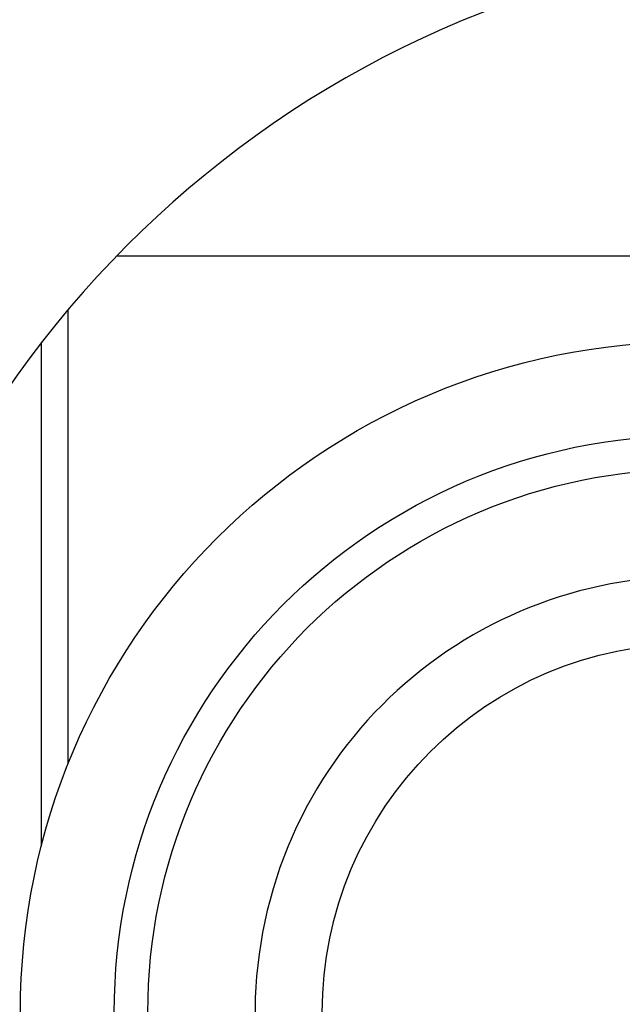
# Model space of a CAD drawing. Units: feet. Extents: x 0 to 8609, y 0 to 6140.
# Drawn here: x 2474 to 2500, y 2261 to 2305 of the extents above; entities that cross this region are included whole.
import ezdxf

# ---------------------------------------------------------------- set-up
doc = ezdxf.new("R2010")
doc.units = ezdxf.units.FT
doc.header["$MEASUREMENT"] = 0
doc.layers.add('LG-Product', color=3, linetype='Continuous')

msp = doc.modelspace()

# ---------------------------------------------------------------- linework, layer by layer
at = {"layer": 'LG-Product'}
for p, q in [((2477.8839, 2294.4621), (2542.2696, 2294.4621)), ((2477.8842, 2294.4621), (2542.2701, 2294.4621)), ((2475.7075, 2271.7441), (2475.7075, 2292.0597)), ((2474.5075, 2268.0652), (2474.5075, 2290.5779))]:
    msp.add_line(p, q, dxfattribs=at)
for radius in [30, 25.8, 24.3, 16.5]:
    msp.add_circle((2503.5694, 2260.6221), radius, dxfattribs=at)
for centre, radius, start, end in [((2511.2375, 2262.0622), 46.5, 104.14053, 255.85947), ((2503.5694, 2260.6221), 19.5, 75, 345)]:
    msp.add_arc(centre, radius, start, end, dxfattribs=at)

doc.saveas('drawing.dxf')
